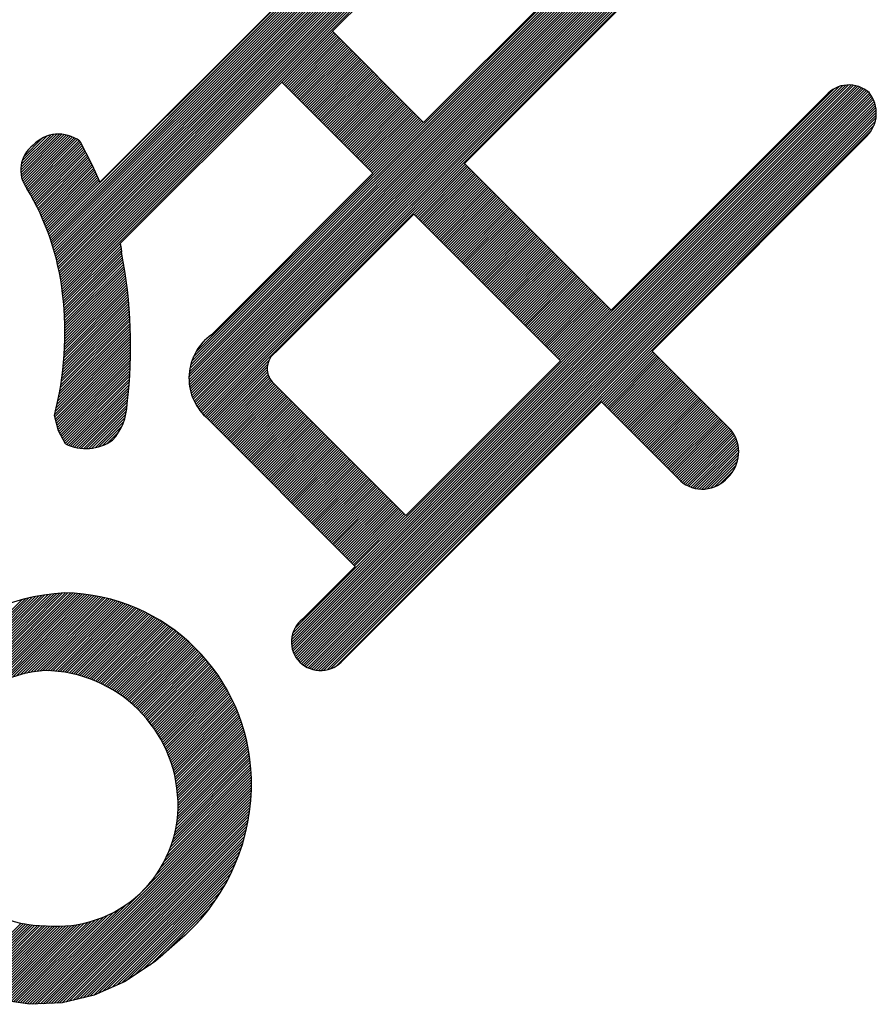
# Model space of a CAD drawing. Units: millimetres. Extents: x -3 to 733, y 4 to 525.
# Drawn here: x 347 to 352, y 353 to 358 of the extents above; entities that cross this region are included whole.
import ezdxf

# ---------------------------------------------------------------- set-up
doc = ezdxf.new("R2010")
doc.units = ezdxf.units.MM
doc.header["$LTSCALE"] = 0.318955
doc.layers.add('0000_03', color=7, linetype='Continuous')
doc.layers.add('0000_04', color=7, linetype='Continuous')

# ---------------------------------------------------------------- blocks, each defined once
blk = doc.blocks.new('JZB_0038')
at = {"layer": '0000_04', "color": 5, "linetype": 'Continuous', "lineweight": 25}
for p, q in [((7.4061, 10.0193), (9.8528, 12.466)), ((7.4098, 10.0088), (9.874, 12.473)), ((7.4134, 9.9983), (9.8917, 12.4766)), ((7.4169, 9.9877), (9.9074, 12.4781)), ((7.4204, 9.977), (9.9216, 12.4782)), ((7.4238, 9.9662), (9.9348, 12.4772)), ((7.4271, 9.9554), (9.947, 12.4753)), ((7.4303, 9.9445), (9.9585, 12.4727)), ((7.4335, 9.9335), (9.9694, 12.4694)), ((7.4366, 9.9225), (9.9796, 12.4655)), ((7.4024, 10.0297), (9.8224, 12.4497)), ((7.4396, 9.9113), (9.9894, 12.4611)), ((7.4425, 9.9001), (9.9986, 12.4562)), ((7.4454, 9.8888), (10.0073, 12.4508)), ((7.4481, 9.8775), (10.0156, 12.4449)), ((7.4508, 9.866), (10.0235, 12.4387)), ((7.4534, 9.8545), (10.0298, 12.4308)), ((7.456, 9.8429), (10.0355, 12.4224)), ((7.4584, 9.8312), (10.0408, 12.4136)), ((7.4608, 9.8194), (10.0457, 12.4043)), ((7.463, 9.8075), (10.0501, 12.3946)), ((7.4652, 9.7955), (10.054, 12.3843)), ((7.4673, 9.7835), (10.0573, 12.3735)), ((7.4693, 9.7713), (10.06, 12.3621)), ((7.4712, 9.7591), (10.062, 12.3499)), ((7.473, 9.7467), (10.0632, 12.337)), ((7.4747, 9.7343), (10.0635, 12.3231)), ((7.4763, 9.7218), (10.0625, 12.308)), ((7.4778, 9.7091), (10.0599, 12.2912)), ((7.4792, 9.6964), (10.0547, 12.2719)), ((7.4806, 9.6837), (10.0448, 12.2479)), ((8.1587, 9.2587), (10.5315, 11.6315)), ((8.1588, 9.2446), (10.5425, 11.6283)), ((8.1593, 9.2734), (10.5198, 11.6339)), ((8.1596, 9.2312), (10.5529, 11.6246)), ((8.1608, 9.2891), (10.5073, 11.6355)), ((8.1609, 9.2184), (10.5627, 11.6202)), ((8.1634, 9.3058), (10.4938, 11.6362)), ((8.1673, 9.3239), (10.4791, 11.6356)), ((8.1731, 9.3438), (10.4626, 11.6333)), ((8.1817, 9.3665), (10.4437, 11.6285)), ((8.1954, 9.3943), (10.4195, 11.6185)), ((8.1627, 9.2061), (10.572, 11.6154)), ((8.1649, 9.1942), (10.5808, 11.61)), ((8.1676, 9.1827), (10.5891, 11.6042)), ((8.1707, 9.1717), (10.5969, 11.5979)), ((8.1741, 9.161), (10.6044, 11.5912)), ((8.1779, 9.1506), (10.6108, 11.5835)), ((8.182, 9.1406), (10.6168, 11.5753)), ((8.1864, 9.1308), (10.6223, 11.5667)), ((8.1911, 9.1214), (10.6273, 11.5576)), ((8.1961, 9.1122), (10.6319, 11.548)), ((8.2014, 9.1033), (10.6359, 11.5379)), ((8.2069, 9.0947), (10.6393, 11.5272)), ((8.2127, 9.0864), (10.6421, 11.5158)), ((8.2187, 9.0783), (10.6442, 11.5038)), ((8.225, 9.0704), (10.6455, 11.4909)), ((8.2316, 9.0628), (10.6457, 11.4769)), ((8.2384, 9.0555), (10.6445, 11.4617)), ((8.2454, 9.0484), (10.6416, 11.4446)), ((8.2525, 9.0414), (10.6357, 11.4245)), ((8.2596, 9.0343), (10.6233, 11.398)), ((8.6598, 10.8487), (8.933, 11.1219)), ((8.6668, 10.8416), (8.94, 11.1148)), ((8.6739, 10.8345), (8.9471, 11.1077)), ((8.681, 10.8275), (8.9542, 11.1007)), ((8.688, 10.8204), (8.9612, 11.0936)), ((8.6951, 10.8133), (8.9683, 11.0865)), ((8.7022, 10.8062), (8.9754, 11.0794)), ((8.7093, 10.7992), (8.9824, 11.0724)), ((8.7163, 10.7921), (8.9895, 11.0653)), ((8.7234, 10.785), (8.9966, 11.0582)), ((8.7305, 10.778), (9.0037, 11.0512)), ((8.7375, 10.7709), (9.0107, 11.0441)), ((8.7446, 10.7638), (9.0178, 11.037)), ((8.7517, 10.7567), (9.0249, 11.0299)), ((8.7588, 10.7497), (9.0319, 11.0229)), ((8.7658, 10.7426), (9.039, 11.0158)), ((8.7729, 10.7355), (9.0461, 11.0087)), ((8.78, 10.7285), (9.0532, 11.0017)), ((8.787, 10.7214), (9.0602, 10.9946)), ((8.7941, 10.7143), (9.0673, 10.9875)), ((8.8012, 10.7072), (9.0744, 10.9804)), ((8.8082, 10.7002), (9.0814, 10.9734)), ((8.8153, 10.6931), (9.0885, 10.9663)), ((8.8224, 10.686), (9.0956, 10.9592)), ((8.8295, 10.679), (9.1027, 10.9522)), ((8.8365, 10.6719), (9.1097, 10.9451)), ((8.8436, 10.6648), (9.1168, 10.938)), ((8.8507, 10.6578), (9.1239, 10.9309)), ((8.8577, 10.6507), (9.1309, 10.9239)), ((8.8648, 10.6436), (9.138, 10.9168)), ((8.8719, 10.6365), (9.1451, 10.9097)), ((8.879, 10.6295), (9.1522, 10.9027)), ((8.886, 10.6224), (9.1592, 10.8956)), ((8.8931, 10.6153), (9.1663, 10.8885)), ((8.9002, 10.6083), (9.1734, 10.8814)), ((8.9072, 10.6012), (9.1804, 10.8744)), ((8.7106, 7.8307), (11.7136, 10.8337)), ((8.711, 7.8452), (11.6986, 10.8329)), ((8.7114, 7.8174), (11.7273, 10.8332)), ((8.713, 7.8613), (11.682, 10.8303)), ((8.7133, 7.8051), (11.7399, 10.8317)), ((8.7159, 7.7936), (11.7518, 10.8294)), ((8.7175, 7.88), (11.6626, 10.8251)), ((8.7192, 7.7828), (11.7629, 10.8264)), ((8.7232, 7.7726), (11.7734, 10.8228)), ((8.9143, 10.5941), (9.1875, 10.8673)), ((8.9214, 10.587), (9.1946, 10.8602)), ((8.9285, 10.58), (9.2017, 10.8532)), ((8.9355, 10.5729), (9.2087, 10.8461)), ((8.9426, 10.5658), (9.2158, 10.839)), ((8.9497, 10.5588), (9.2229, 10.832)), ((8.9567, 10.5517), (9.2299, 10.8249)), ((8.7271, 7.9037), (11.6377, 10.8144)), ((8.7277, 7.763), (11.7834, 10.8186)), ((8.7328, 7.7539), (11.7928, 10.8139)), ((8.7384, 7.7453), (11.8017, 10.8087)), ((8.7444, 7.7372), (11.8102, 10.803)), ((8.7509, 7.7295), (11.8182, 10.7969)), ((8.7579, 7.7224), (11.8255, 10.79)), ((8.7655, 7.7159), (11.8315, 10.7819)), ((8.7736, 7.7098), (11.8371, 10.7733)), ((8.9638, 10.5446), (9.237, 10.8178)), ((8.9709, 10.5375), (9.2441, 10.8107)), ((8.978, 10.5305), (9.2511, 10.8037)), ((8.985, 10.5234), (9.2582, 10.7966)), ((8.9921, 10.5163), (9.2653, 10.7895)), ((8.9992, 10.5093), (9.2724, 10.7825)), ((9.0062, 10.5022), (9.2794, 10.7754)), ((9.0133, 10.4951), (9.2865, 10.7683)), ((8.7821, 7.7041), (11.8422, 10.7643)), ((8.791, 7.699), (11.8469, 10.7549)), ((8.8005, 7.6943), (11.8511, 10.7449)), ((8.8105, 7.6902), (11.8548, 10.7345)), ((8.8211, 7.6866), (11.8579, 10.7234)), ((9.0204, 10.488), (9.2936, 10.7612)), ((9.0275, 10.481), (9.3006, 10.7542)), ((9.0345, 10.4739), (9.3077, 10.7471)), ((9.0416, 10.4668), (9.3148, 10.74)), ((9.0487, 10.4598), (9.3219, 10.733)), ((9.0557, 10.4527), (9.3289, 10.7259)), ((9.0628, 10.4456), (9.336, 10.7188)), ((8.8323, 7.6837), (11.8604, 10.7117)), ((8.8442, 7.6815), (11.8621, 10.6993)), ((8.857, 7.6801), (11.863, 10.6861)), ((8.8708, 7.6798), (11.8628, 10.6717)), ((9.0699, 10.4385), (9.3431, 10.7117)), ((9.0769, 10.4315), (9.3501, 10.7047)), ((9.084, 10.4244), (9.3572, 10.6976)), ((9.0911, 10.4173), (9.3643, 10.6905)), ((9.0982, 10.4103), (9.3714, 10.6835)), ((9.1052, 10.4032), (9.3784, 10.6764)), ((9.1123, 10.3961), (9.3855, 10.6693)), ((9.1194, 10.3891), (9.3926, 10.6622)), ((8.886, 7.6808), (11.8612, 10.656)), ((8.9029, 7.6836), (11.8578, 10.6384)), ((8.9228, 7.6894), (11.8512, 10.6177)), ((9.1264, 10.382), (9.3996, 10.6552)), ((9.1335, 10.3749), (9.4067, 10.6481)), ((9.1406, 10.3678), (9.4138, 10.641)), ((9.1477, 10.3608), (9.4209, 10.634)), ((7.252, 10.3743), (7.4465, 10.5688)), ((7.2526, 10.389), (7.4308, 10.5673)), ((7.2527, 10.3608), (7.4608, 10.569)), ((7.2542, 10.3482), (7.4742, 10.5682)), ((7.2548, 10.4053), (7.4135, 10.564)), ((7.2566, 10.3365), (7.4867, 10.5666)), ((7.2593, 10.424), (7.3934, 10.5581)), ((7.2596, 10.3254), (7.4985, 10.5642)), ((7.2633, 10.3149), (7.5097, 10.5613)), ((7.2675, 10.305), (7.5204, 10.5578)), ((8.9493, 7.7016), (11.8376, 10.5899)), ((7.2683, 10.4472), (7.368, 10.5469)), ((7.2723, 10.2956), (7.5305, 10.5538)), ((7.2775, 10.2866), (7.5402, 10.5493)), ((7.2831, 10.2782), (7.5494, 10.5444)), ((7.2887, 10.2695), (7.5582, 10.539)), ((7.2939, 10.2607), (7.5666, 10.5333)), ((7.2991, 10.2517), (7.5728, 10.5254)), ((7.3043, 10.2427), (7.5776, 10.516)), ((7.3094, 10.2337), (7.5824, 10.5067)), ((7.3144, 10.2245), (7.5871, 10.4973)), ((7.3194, 10.2154), (7.5919, 10.488)), ((7.3243, 10.2061), (7.5967, 10.4786)), ((7.3291, 10.1969), (7.6015, 10.4692)), ((7.3339, 10.1875), (7.6063, 10.4599)), ((7.3387, 10.1781), (7.6111, 10.4505)), ((7.3433, 10.1687), (7.6159, 10.4412)), ((7.348, 10.1591), (7.6206, 10.4318)), ((7.3525, 10.1496), (7.6254, 10.4225)), ((7.357, 10.1399), (7.6302, 10.4131)), ((7.3615, 10.1302), (7.635, 10.4037)), ((9.3739, 10.1345), (9.6471, 10.4077)), ((9.381, 10.1274), (9.6542, 10.4006)), ((7.3659, 10.1205), (7.6394, 10.394)), ((7.3702, 10.1106), (7.6439, 10.3843)), ((7.3744, 10.1007), (7.6483, 10.3746)), ((7.3786, 10.0908), (7.6528, 10.3649)), ((7.3827, 10.0808), (7.6572, 10.3553)), ((7.3868, 10.0707), (7.6617, 10.3456)), ((9.3881, 10.1203), (9.6613, 10.3935)), ((9.3951, 10.1133), (9.6683, 10.3865)), ((9.4022, 10.1062), (9.6754, 10.3794)), ((9.4093, 10.0991), (9.6825, 10.3723)), ((9.4164, 10.0921), (9.6896, 10.3653)), ((9.4234, 10.085), (9.6966, 10.3582)), ((9.4305, 10.0779), (9.7037, 10.3511)), ((9.4376, 10.0709), (9.7108, 10.344)), ((7.3908, 10.0606), (7.6661, 10.3359)), ((7.3947, 10.0503), (7.6706, 10.3262)), ((7.3986, 10.0401), (7.675, 10.3165)), ((9.4446, 10.0638), (9.7178, 10.337)), ((9.4517, 10.0567), (9.7249, 10.3299)), ((9.4588, 10.0496), (9.732, 10.3228)), ((9.4659, 10.0426), (9.7391, 10.3158)), ((9.4729, 10.0355), (9.7461, 10.3087)), ((9.48, 10.0284), (9.7532, 10.3016)), ((9.4871, 10.0214), (9.7603, 10.2946)), ((9.4941, 10.0143), (9.7673, 10.2875)), ((9.5012, 10.0072), (9.7744, 10.2804)), ((9.5083, 10.0001), (9.7815, 10.2733)), ((9.5154, 9.9931), (9.7886, 10.2663)), ((9.5224, 9.986), (9.7956, 10.2592)), ((9.5295, 9.9789), (9.8027, 10.2521)), ((9.5366, 9.9719), (9.8098, 10.2451)), ((9.5436, 9.9648), (9.8168, 10.238)), ((9.5507, 9.9577), (9.8239, 10.2309)), ((9.5578, 9.9506), (9.831, 10.2238)), ((9.5649, 9.9436), (9.838, 10.2168)), ((9.5719, 9.9365), (9.8451, 10.2097)), ((9.579, 9.9294), (9.8522, 10.2026)), ((9.5861, 9.9224), (9.8593, 10.1956)), ((9.5931, 9.9153), (9.8663, 10.1885)), ((9.6002, 9.9082), (9.8734, 10.1814)), ((9.6073, 9.9011), (9.8805, 10.1743)), ((9.6143, 9.8941), (9.8875, 10.1673)), ((9.6214, 9.887), (9.8946, 10.1602)), ((9.6285, 9.8799), (9.9017, 10.1531)), ((9.6356, 9.8729), (9.9088, 10.1461)), ((9.6426, 9.8658), (9.9158, 10.139)), ((9.6497, 9.8587), (9.9229, 10.1319)), ((9.6568, 9.8516), (9.93, 10.1248)), ((9.6638, 9.8446), (9.937, 10.1178)), ((9.6709, 9.8375), (9.9441, 10.1107)), ((9.678, 9.8304), (9.9512, 10.1036)), ((9.6851, 9.8234), (9.9583, 10.0966)), ((9.6921, 9.8163), (9.9653, 10.0895)), ((9.6992, 9.8092), (9.9724, 10.0824)), ((9.7063, 9.8022), (9.9795, 10.0753)), ((9.7133, 9.7951), (9.9865, 10.0683)), ((9.7204, 9.788), (9.9936, 10.0612)), ((9.7275, 9.7809), (10.0007, 10.0541)), ((9.7346, 9.7739), (10.0078, 10.0471)), ((9.7416, 9.7668), (10.0148, 10.04)), ((9.7487, 9.7597), (10.0219, 10.0329)), ((9.7558, 9.7527), (10.029, 10.0259)), ((7.4819, 9.6708), (7.7887, 9.9776)), ((9.7628, 9.7456), (10.036, 10.0188)), ((9.7699, 9.7385), (10.0431, 10.0117)), ((9.777, 9.7314), (10.0502, 10.0046)), ((9.7841, 9.7244), (10.0573, 9.9976)), ((9.7911, 9.7173), (10.0643, 9.9905)), ((9.7982, 9.7102), (10.0714, 9.9834)), ((9.8053, 9.7032), (10.0785, 9.9764)), ((7.4831, 9.6579), (7.7907, 9.9655)), ((7.4843, 9.6449), (7.7927, 9.9534)), ((7.4853, 9.6318), (7.7942, 9.9407)), ((7.4862, 9.6186), (7.7958, 9.9282)), ((9.8123, 9.6961), (10.0855, 9.9693)), ((9.8194, 9.689), (10.0926, 9.9622)), ((9.8265, 9.6819), (10.0997, 9.9551)), ((9.8336, 9.6749), (10.1067, 9.9481)), ((9.8406, 9.6678), (10.1138, 9.941)), ((9.8477, 9.6607), (10.1209, 9.9339)), ((9.8548, 9.6537), (10.128, 9.9269)), ((9.8618, 9.6466), (10.135, 9.9198)), ((7.4871, 9.6053), (7.7981, 9.9163)), ((7.4878, 9.5919), (7.8004, 9.9044)), ((7.4885, 9.5784), (7.8026, 9.8925)), ((7.4891, 9.5648), (7.8047, 9.8805)), ((7.4895, 9.5511), (7.8068, 9.8684)), ((9.8689, 9.6395), (10.1421, 9.9127)), ((9.876, 9.6324), (10.1492, 9.9056)), ((9.8831, 9.6254), (10.1562, 9.8986)), ((9.8901, 9.6183), (10.1633, 9.8915)), ((9.8972, 9.6112), (10.1704, 9.8844)), ((9.9043, 9.6042), (10.1775, 9.8774)), ((9.9113, 9.5971), (10.1845, 9.8703)), ((7.4899, 9.5374), (7.8089, 9.8564)), ((7.4901, 9.5235), (7.8109, 9.8442)), ((7.4903, 9.5095), (7.8128, 9.832)), ((7.4903, 9.4954), (7.8147, 9.8198)), ((9.9184, 9.59), (10.1916, 9.8632)), ((9.9255, 9.5829), (10.1987, 9.8561)), ((9.9325, 9.5759), (10.2057, 9.8491)), ((9.9396, 9.5688), (10.2128, 9.842)), ((9.9467, 9.5617), (10.2199, 9.8349)), ((9.9538, 9.5547), (10.227, 9.8279)), ((9.9608, 9.5476), (10.234, 9.8208)), ((9.9679, 9.5405), (10.2411, 9.8137)), ((7.4892, 9.4377), (7.8217, 9.7702)), ((7.4897, 9.4523), (7.82, 9.7827)), ((7.49, 9.4668), (7.8183, 9.7951)), ((7.4902, 9.4811), (7.8165, 9.8075)), ((9.975, 9.5335), (10.2482, 9.8066)), ((9.982, 9.5264), (10.2552, 9.7996)), ((9.9891, 9.5193), (10.2623, 9.7925)), ((9.9962, 9.5122), (10.2694, 9.7854)), ((10.0033, 9.5052), (10.2765, 9.7784)), ((10.0103, 9.4981), (10.2835, 9.7713)), ((10.0174, 9.491), (10.2906, 9.7642)), ((7.4851, 9.3629), (7.8293, 9.7071)), ((7.4862, 9.3781), (7.8279, 9.7198)), ((7.4872, 9.3932), (7.8264, 9.7325)), ((7.488, 9.4082), (7.8249, 9.7451)), ((7.4887, 9.423), (7.8233, 9.7577)), ((10.0245, 9.484), (10.2977, 9.7571)), ((10.0315, 9.4769), (10.3047, 9.7501)), ((10.0386, 9.4698), (10.3118, 9.743)), ((10.0457, 9.4627), (10.3189, 9.7359)), ((10.0528, 9.4557), (10.326, 9.7289)), ((10.0598, 9.4486), (10.333, 9.7218)), ((10.0669, 9.4415), (10.3401, 9.7147)), ((10.074, 9.4345), (10.3472, 9.7077)), ((7.4792, 9.3004), (7.8343, 9.6555)), ((7.4809, 9.3163), (7.8331, 9.6685)), ((7.4825, 9.332), (7.8319, 9.6814)), ((7.4839, 9.3475), (7.8306, 9.6943)), ((10.081, 9.4274), (10.3542, 9.7006)), ((10.0881, 9.4203), (10.3613, 9.6935)), ((10.0952, 9.4132), (10.3684, 9.6864)), ((10.1023, 9.4062), (10.3754, 9.6794)), ((10.1093, 9.3991), (10.3825, 9.6723)), ((10.1164, 9.392), (10.3896, 9.6652)), ((10.1235, 9.385), (10.3967, 9.6582)), ((7.4707, 9.2353), (7.8384, 9.603)), ((7.4731, 9.2519), (7.8374, 9.6162)), ((7.4753, 9.2682), (7.8365, 9.6294)), ((7.4773, 9.2844), (7.8354, 9.6425)), ((10.1305, 9.3779), (10.4037, 9.6511)), ((10.1376, 9.3708), (10.4108, 9.644)), ((10.1447, 9.3637), (10.4179, 9.6369)), ((10.1518, 9.3567), (10.4249, 9.6299)), ((10.1588, 9.3496), (10.432, 9.6228)), ((7.4591, 9.1672), (7.8414, 9.5495)), ((7.4623, 9.1846), (7.8407, 9.5629)), ((7.4653, 9.2017), (7.84, 9.5764)), ((7.4681, 9.2186), (7.8392, 9.5897)), ((7.444, 9.0955), (7.8433, 9.4948)), ((7.4482, 9.1138), (7.8429, 9.5086)), ((7.4521, 9.1319), (7.8425, 9.5223)), ((7.4557, 9.1497), (7.842, 9.5359)), ((7.4349, 9.0581), (7.8439, 9.4671)), ((7.4359, 9.045), (7.844, 9.4531)), ((7.4396, 9.0769), (7.8436, 9.481)), ((8.2289, 9.442), (8.2575, 9.4706)), ((7.4388, 9.0338), (7.8441, 9.4391)), ((7.4418, 9.0226), (7.8441, 9.4249)), ((7.4448, 9.0114), (7.8441, 9.4107)), ((7.4477, 9.0002), (7.8439, 9.3964)), ((10.3851, 9.1233), (10.6583, 9.3965)), ((10.3922, 9.1163), (10.6654, 9.3895)), ((7.4507, 8.9891), (7.8437, 9.3821)), ((7.4536, 8.9779), (7.8434, 9.3676)), ((7.4573, 8.9674), (7.843, 9.3531)), ((7.4623, 8.9582), (7.8425, 9.3385)), ((8.2667, 9.0272), (8.5902, 9.3508)), ((10.3992, 9.1092), (10.6724, 9.3824)), ((10.4063, 9.1021), (10.6795, 9.3753)), ((10.4134, 9.095), (10.6866, 9.3682)), ((10.4205, 9.088), (10.6936, 9.3612)), ((10.4275, 9.0809), (10.7007, 9.3541)), ((10.4346, 9.0738), (10.7078, 9.347)), ((10.4417, 9.0668), (10.7149, 9.34)), ((7.4672, 8.949), (7.842, 9.3238)), ((7.4721, 8.9398), (7.8413, 9.309)), ((7.4771, 8.9306), (7.8406, 9.2941)), ((8.2738, 9.0202), (8.5829, 9.3293)), ((8.2808, 9.0131), (8.5804, 9.3127)), ((8.2879, 9.006), (8.5804, 9.2985)), ((8.295, 8.999), (8.5819, 9.2859)), ((10.4487, 9.0597), (10.7219, 9.3329)), ((10.4558, 9.0526), (10.729, 9.3258)), ((10.4629, 9.0455), (10.7361, 9.3187)), ((10.4699, 9.0385), (10.7431, 9.3117)), ((10.477, 9.0314), (10.7502, 9.3046)), ((10.4841, 9.0243), (10.7573, 9.2975)), ((10.4912, 9.0173), (10.7644, 9.2905)), ((10.4982, 9.0102), (10.7714, 9.2834)), ((7.482, 8.9214), (7.8398, 9.2791)), ((7.487, 8.9122), (7.8388, 9.2641)), ((7.4919, 8.903), (7.8378, 9.2489)), ((7.5005, 8.8975), (7.8367, 9.2337)), ((8.302, 8.9919), (8.5847, 9.2745)), ((8.3091, 8.9848), (8.5884, 9.2641)), ((8.3162, 8.9777), (8.5929, 9.2545)), ((8.3232, 8.9707), (8.5982, 9.2456)), ((8.3303, 8.9636), (8.6042, 9.2375)), ((8.3374, 8.9565), (8.6108, 9.23)), ((10.5053, 9.0031), (10.7785, 9.2763)), ((10.5124, 8.996), (10.7856, 9.2692)), ((10.5194, 8.989), (10.7926, 9.2622)), ((10.5265, 8.9819), (10.7997, 9.2551)), ((10.5336, 8.9748), (10.8068, 9.248)), ((10.5407, 8.9678), (10.8139, 9.241)), ((10.5477, 8.9607), (10.8209, 9.2339)), ((7.5104, 8.8932), (7.8355, 9.2183)), ((7.5206, 8.8893), (7.8342, 9.2029)), ((7.5313, 8.8858), (7.8328, 9.1873)), ((8.3445, 8.9495), (8.618, 9.223)), ((8.3515, 8.9424), (8.6251, 9.2159)), ((8.3586, 8.9353), (8.6321, 9.2089)), ((8.3657, 8.9282), (8.6392, 9.2018)), ((8.3727, 8.9212), (8.6463, 9.1947)), ((8.3798, 8.9141), (8.6534, 9.1876)), ((8.3869, 8.907), (8.6604, 9.1806)), ((10.5548, 8.9536), (10.828, 9.2268)), ((10.5619, 8.9466), (10.8351, 9.2197)), ((10.5689, 8.9395), (10.8421, 9.2127)), ((10.576, 8.9324), (10.8492, 9.2056)), ((10.5831, 8.9253), (10.8563, 9.1985)), ((10.5902, 8.9183), (10.8634, 9.1915)), ((10.5972, 8.9112), (10.8704, 9.1844)), ((10.6043, 8.9041), (10.8775, 9.1773)), ((7.5423, 8.8827), (7.8313, 9.1716)), ((7.5538, 8.88), (7.8296, 9.1559)), ((7.5657, 8.8778), (7.8279, 9.14)), ((7.5783, 8.8762), (7.8261, 9.124)), ((8.394, 8.9), (8.6675, 9.1735)), ((8.401, 8.8929), (8.6746, 9.1664)), ((8.4081, 8.8858), (8.6816, 9.1594)), ((8.4152, 8.8787), (8.6887, 9.1523)), ((8.4222, 8.8717), (8.6958, 9.1452)), ((8.4293, 8.8646), (8.7029, 9.1381)), ((8.4364, 8.8575), (8.7099, 9.1311)), ((8.4435, 8.8505), (8.717, 9.124)), ((10.6114, 8.8971), (10.8846, 9.1703)), ((10.6184, 8.89), (10.8916, 9.1632)), ((10.6255, 8.8829), (10.8987, 9.1561)), ((10.6326, 8.8758), (10.9058, 9.149)), ((10.6397, 8.8688), (10.9129, 9.142)), ((10.6467, 8.8617), (10.9199, 9.1349)), ((10.6538, 8.8546), (10.927, 9.1278)), ((7.5914, 8.8752), (7.8248, 9.1086)), ((7.6052, 8.8749), (7.8238, 9.0935)), ((7.6198, 8.8754), (7.8219, 9.0775)), ((8.4505, 8.8434), (8.7241, 9.1169)), ((8.4576, 8.8363), (8.7311, 9.1099)), ((8.4647, 8.8292), (8.7382, 9.1028)), ((8.4717, 8.8222), (8.7453, 9.0957)), ((8.4788, 8.8151), (8.7524, 9.0886)), ((8.4859, 8.808), (8.7594, 9.0816)), ((8.493, 8.801), (8.7665, 9.0745)), ((10.6609, 8.8476), (10.9341, 9.1208)), ((10.6679, 8.8405), (10.9411, 9.1137)), ((10.675, 8.8334), (10.9482, 9.1066)), ((10.6821, 8.8263), (10.9553, 9.0995)), ((10.6892, 8.8193), (10.9623, 9.0925)), ((10.6962, 8.8122), (10.9694, 9.0854)), ((10.7033, 8.8051), (10.9765, 9.0783)), ((10.7104, 8.7981), (10.9836, 9.0713)), ((7.6355, 8.8769), (7.8189, 9.0603)), ((7.6524, 8.8796), (7.8144, 9.0416)), ((7.671, 8.8841), (7.8078, 9.0209)), ((8.5, 8.7939), (8.7736, 9.0674)), ((8.5071, 8.7868), (8.7806, 9.0604)), ((8.5142, 8.7798), (8.7877, 9.0533)), ((8.5212, 8.7727), (8.7948, 9.0462)), ((8.5283, 8.7656), (8.8018, 9.0391)), ((8.5354, 8.7585), (8.8089, 9.0321)), ((8.5425, 8.7515), (8.816, 9.025)), ((8.5495, 8.7444), (8.8231, 9.0179)), ((10.7174, 8.791), (10.9906, 9.0642)), ((10.7245, 8.7839), (10.9977, 9.0571)), ((10.7316, 8.7768), (11.0048, 9.05)), ((10.7386, 8.7698), (11.0118, 9.043)), ((10.7457, 8.7627), (11.0189, 9.0359)), ((10.7528, 8.7556), (11.026, 9.0288)), ((10.7599, 8.7486), (11.0331, 9.0218)), ((7.6921, 8.891), (7.7981, 8.997)), ((7.7176, 8.9024), (7.782, 8.9668)), ((8.5566, 8.7373), (8.8301, 9.0109)), ((8.5637, 8.7303), (8.8372, 9.0038)), ((8.5707, 8.7232), (8.8443, 8.9967)), ((8.5778, 8.7161), (8.8513, 8.9897)), ((8.5849, 8.709), (8.8584, 8.9826)), ((8.5919, 8.702), (8.8655, 8.9755)), ((8.599, 8.6949), (8.8726, 8.9684)), ((10.7669, 8.7415), (11.0401, 9.0147)), ((10.774, 8.7344), (11.0472, 9.0076)), ((10.7811, 8.7273), (11.0543, 9.0005)), ((10.7881, 8.7203), (11.0613, 8.9935)), ((10.7952, 8.7132), (11.0684, 8.9864)), ((10.8023, 8.7061), (11.0755, 8.9793)), ((10.8094, 8.6992), (11.0824, 8.9721)), ((10.8173, 8.6928), (11.0883, 8.9639)), ((8.6061, 8.6878), (8.8796, 8.9614)), ((8.6132, 8.6808), (8.8867, 8.9543)), ((8.6202, 8.6737), (8.8938, 8.9472)), ((8.6273, 8.6666), (8.9008, 8.9402)), ((8.6344, 8.6595), (8.9079, 8.9331)), ((8.6414, 8.6525), (8.915, 8.926)), ((8.6485, 8.6454), (8.9221, 8.9189)), ((8.6556, 8.6383), (8.9291, 8.9119)), ((10.8255, 8.6869), (11.0939, 8.9553)), ((10.8341, 8.6814), (11.099, 8.9463)), ((10.8432, 8.6764), (11.1038, 8.9369)), ((10.8528, 8.6718), (11.108, 8.927)), ((10.8628, 8.6676), (11.1118, 8.9167)), ((8.6627, 8.6313), (8.9362, 8.9048)), ((8.6697, 8.6242), (8.9433, 8.8977)), ((8.6768, 8.6171), (8.9503, 8.8907)), ((8.6839, 8.61), (8.9574, 8.8836)), ((8.6909, 8.603), (8.9645, 8.8765)), ((8.698, 8.5959), (8.9716, 8.8694)), ((8.7051, 8.5888), (8.9786, 8.8624)), ((10.8733, 8.664), (11.1151, 8.9058)), ((10.8845, 8.661), (11.1177, 8.8943)), ((10.8962, 8.6586), (11.1198, 8.8822)), ((10.9087, 8.657), (11.1211, 8.8693)), ((8.7122, 8.5818), (8.9857, 8.8553)), ((8.7192, 8.5747), (8.9928, 8.8482)), ((8.7263, 8.5676), (8.9998, 8.8412)), ((8.7334, 8.5605), (9.0069, 8.8341)), ((8.7404, 8.5535), (9.014, 8.827)), ((8.7475, 8.5464), (9.0211, 8.8199)), ((8.7546, 8.5393), (9.0281, 8.8129)), ((8.7617, 8.5323), (9.0352, 8.8058)), ((10.9221, 8.6562), (11.1215, 8.8556)), ((10.9365, 8.6565), (11.1208, 8.8408)), ((10.9523, 8.6582), (11.1187, 8.8245)), ((10.9701, 8.6618), (11.1145, 8.8063)), ((8.7687, 8.5252), (9.0423, 8.7987)), ((8.7758, 8.5181), (9.0493, 8.7917)), ((8.7829, 8.5111), (9.0564, 8.7846)), ((8.7899, 8.504), (9.0635, 8.7775)), ((8.797, 8.4969), (9.0706, 8.7704)), ((8.8041, 8.4898), (9.0776, 8.7634)), ((8.8112, 8.4828), (9.0847, 8.7563)), ((10.9909, 8.6685), (11.1071, 8.7847)), ((11.019, 8.6824), (11.0918, 8.7552)), ((8.8182, 8.4757), (9.0918, 8.7492)), ((8.8253, 8.4686), (9.0988, 8.7422)), ((8.8324, 8.4616), (9.1059, 8.7351)), ((8.8394, 8.4545), (9.113, 8.728)), ((8.8465, 8.4474), (9.12, 8.721)), ((8.8536, 8.4403), (9.1271, 8.7139)), ((8.8606, 8.4333), (9.1342, 8.7068)), ((8.8677, 8.4262), (9.1413, 8.6997)), ((8.8748, 8.4191), (9.1483, 8.6927)), ((8.8819, 8.4121), (9.1554, 8.6856)), ((8.8889, 8.405), (9.1625, 8.6785)), ((8.896, 8.3979), (9.1695, 8.6715)), ((8.9031, 8.3908), (9.1766, 8.6644)), ((8.9101, 8.3838), (9.1837, 8.6573)), ((8.9172, 8.3767), (9.1908, 8.6502)), ((8.9243, 8.3696), (9.1978, 8.6432)), ((8.9314, 8.3626), (9.2049, 8.6361)), ((8.9384, 8.3555), (9.212, 8.629)), ((8.9455, 8.3484), (9.219, 8.622)), ((8.9526, 8.3413), (9.2261, 8.6149)), ((8.9596, 8.3343), (9.2332, 8.6078)), ((8.9667, 8.3272), (9.2403, 8.6007)), ((8.9738, 8.3201), (9.2473, 8.5937)), ((8.9809, 8.3131), (9.2544, 8.5866)), ((8.9879, 8.306), (9.2615, 8.5795)), ((8.995, 8.2989), (9.2685, 8.5725)), ((9.0021, 8.2918), (9.2756, 8.5654)), ((9.0091, 8.2848), (9.2827, 8.5583)), ((9.0162, 8.2777), (9.2898, 8.5512)), ((9.0233, 8.2706), (9.2968, 8.5442)), ((9.0304, 8.2636), (9.3039, 8.5371)), ((9.0374, 8.2565), (9.311, 8.53)), ((9.0445, 8.2494), (9.318, 8.523)), ((9.0516, 8.2423), (9.3251, 8.5159)), ((6.0708, 6.6475), (7.52, 8.0967)), ((6.0775, 6.6401), (7.5334, 8.096)), ((6.0842, 6.6326), (7.5467, 8.0951)), ((6.0909, 6.6252), (7.5598, 8.094)), ((6.3704, 6.9612), (7.5064, 8.0973)), ((6.3711, 6.9761), (7.4927, 8.0977)), ((6.3721, 6.9912), (7.4779, 8.097)), ((6.3732, 7.0065), (7.4626, 8.0959)), ((6.3746, 7.022), (7.4471, 8.0945)), ((6.3762, 7.0378), (7.4313, 8.0929)), ((6.3781, 7.0538), (7.4153, 8.0911)), ((6.3802, 7.07), (7.3991, 8.089)), ((6.3825, 7.0865), (7.3826, 8.0866)), ((6.3852, 7.1033), (7.3658, 8.0839)), ((6.3882, 7.1204), (7.3487, 8.081)), ((6.3914, 7.1379), (7.3313, 8.0777)), ((6.3951, 7.1556), (7.3135, 8.0741)), ((6.399, 7.1737), (7.2954, 8.0701)), ((6.4034, 7.1923), (7.2769, 8.0657)), ((7.0207, 7.5409), (7.5727, 8.0928)), ((7.0701, 7.5761), (7.5855, 8.0915)), ((7.1056, 7.5974), (7.5981, 8.09)), ((7.1354, 7.6131), (7.6106, 8.0883)), ((7.1618, 7.6254), (7.623, 8.0865)), ((7.186, 7.6354), (7.6352, 8.0846)), ((7.2084, 7.6437), (7.6473, 8.0826)), ((7.2296, 7.6507), (7.6593, 8.0804)), ((7.2496, 7.6566), (7.6711, 8.0781)), ((7.2687, 7.6616), (7.6829, 8.0757)), ((7.2871, 7.6658), (7.6945, 8.0732)), ((7.3047, 7.6693), (7.706, 8.0706)), ((7.3218, 7.6722), (7.7174, 8.0678)), ((7.3383, 7.6746), (7.7286, 8.0649)), ((6.4082, 7.2112), (7.2579, 8.0609)), ((7.3544, 7.6765), (7.7398, 8.062)), ((7.37, 7.678), (7.7509, 8.0589)), ((7.3849, 7.6788), (7.7618, 8.0557)), ((7.3987, 7.6784), (7.7727, 8.0524)), ((7.4123, 7.6779), (7.7835, 8.049)), ((7.4256, 7.677), (7.7941, 8.0456)), ((7.4387, 7.676), (7.8047, 8.042)), ((7.4516, 7.6747), (7.8152, 8.0383)), ((7.4642, 7.6733), (7.8255, 8.0345)), ((7.4767, 7.6716), (7.8358, 8.0307)), ((7.489, 7.6697), (7.846, 8.0267)), ((7.5011, 7.6677), (7.8561, 8.0227)), ((7.513, 7.6655), (7.8661, 8.0186)), ((7.5248, 7.6631), (7.876, 8.0144)), ((7.5364, 7.6605), (7.8859, 8.0101)), ((7.5478, 7.6578), (7.8956, 8.0057)), ((7.5591, 7.6549), (7.9053, 8.0012)), ((7.5702, 7.6519), (7.9149, 7.9966)), ((7.5812, 7.6487), (7.9244, 7.992)), ((7.592, 7.6454), (7.9338, 7.9873)), ((7.6027, 7.642), (7.9432, 7.9825)), ((7.6132, 7.6384), (7.9525, 7.9776)), ((7.6236, 7.6347), (7.9616, 7.9727)), ((7.6339, 7.6308), (7.9708, 7.9676)), ((7.6441, 7.6268), (7.9798, 7.9625)), ((7.6541, 7.6227), (7.9887, 7.9573)), ((7.664, 7.6185), (7.9976, 7.9521)), ((7.6738, 7.6141), (8.0064, 7.9467)), ((7.6835, 7.6097), (8.0151, 7.9413)), ((7.6931, 7.6051), (8.0238, 7.9358)), ((7.7025, 7.6004), (8.0324, 7.9303)), ((7.7118, 7.5956), (8.0409, 7.9246)), ((7.721, 7.5906), (8.0493, 7.9189)), ((7.7301, 7.5856), (8.0577, 7.9131)), ((7.7391, 7.5805), (8.066, 7.9073)), ((7.748, 7.5752), (8.0742, 7.9014)), ((7.7568, 7.5698), (8.0823, 7.8954)), ((7.7655, 7.5644), (8.0904, 7.8893)), ((7.7741, 7.5588), (8.0984, 7.8831)), ((7.7825, 7.5531), (8.1063, 7.8769)), ((7.7909, 7.5474), (8.1142, 7.8707)), ((7.7991, 7.5415), (8.122, 7.8643)), ((7.8073, 7.5355), (8.1297, 7.8579)), ((7.8154, 7.5294), (8.1373, 7.8514)), ((7.8233, 7.5232), (8.1449, 7.8448)), ((7.8312, 7.5169), (8.1524, 7.8382)), ((7.8389, 7.5106), (8.1599, 7.8315)), ((7.8466, 7.5041), (8.1673, 7.8247)), ((7.8542, 7.4975), (8.1746, 7.8179)), ((7.8616, 7.4908), (8.1818, 7.811)), ((7.869, 7.4841), (8.189, 7.804)), ((7.8763, 7.4772), (8.1961, 7.797)), ((7.8835, 7.4702), (8.2031, 7.7898)), ((7.8905, 7.4632), (8.21, 7.7827)), ((7.8975, 7.456), (8.2169, 7.7754)), ((7.9044, 7.4487), (8.2237, 7.7681)), ((7.9112, 7.4414), (8.2305, 7.7607)), ((7.9179, 7.4339), (8.2372, 7.7532)), ((7.9244, 7.4264), (8.2438, 7.7457)), ((7.9309, 7.4187), (8.2503, 7.7381)), ((7.9373, 7.411), (8.2568, 7.7304)), ((7.9436, 7.4031), (8.2632, 7.7227)), ((7.9498, 7.3952), (8.2695, 7.7149)), ((7.9559, 7.3871), (8.2758, 7.707)), ((7.9619, 7.379), (8.282, 7.699)), ((7.9678, 7.3707), (8.2881, 7.691)), ((7.9736, 7.3623), (8.2942, 7.6829)), ((7.9793, 7.3539), (8.3001, 7.6748)), ((7.9848, 7.3453), (8.3061, 7.6665)), ((7.9903, 7.3367), (8.3119, 7.6582)), ((7.9957, 7.3279), (8.3176, 7.6499)), ((8.001, 7.319), (8.3233, 7.6414)), ((8.0061, 7.31), (8.329, 7.6329)), ((8.0112, 7.3009), (8.3345, 7.6243)), ((8.0161, 7.2917), (8.34, 7.6156)), ((8.0209, 7.2824), (8.3454, 7.6069)), ((8.0256, 7.273), (8.3507, 7.598)), ((8.0302, 7.2634), (8.3559, 7.5891)), ((8.0347, 7.2538), (8.3611, 7.5802)), ((8.0391, 7.244), (8.3662, 7.5711)), ((8.0433, 7.2341), (8.3712, 7.562)), ((8.0474, 7.2241), (8.3761, 7.5528)), ((8.0514, 7.2139), (8.381, 7.5435)), ((8.0553, 7.2037), (8.3857, 7.5341)), ((8.059, 7.1933), (8.3904, 7.5247)), ((8.0626, 7.1827), (8.3951, 7.5151)), ((8.0661, 7.172), (8.3996, 7.5055)), ((8.0694, 7.1612), (8.404, 7.4958)), ((8.0726, 7.1503), (8.4084, 7.486)), ((8.0757, 7.1392), (8.4127, 7.4762)), ((8.0785, 7.1279), (8.4169, 7.4662)), ((8.0813, 7.1165), (8.421, 7.4562)), ((8.0839, 7.1049), (8.425, 7.4461)), ((8.0863, 7.0932), (8.4289, 7.4358)), ((8.0885, 7.0813), (8.4327, 7.4255)), ((8.0906, 7.0692), (8.4365, 7.4151)), ((8.0924, 7.0569), (8.4401, 7.4046)), ((8.0941, 7.0445), (8.4437, 7.394)), ((8.0956, 7.0318), (8.4471, 7.3834)), ((8.0969, 7.019), (8.4505, 7.3726)), ((8.098, 7.0059), (8.4537, 7.3617)), ((8.0988, 6.9926), (8.4569, 7.3507)), ((8.0994, 6.9791), (8.4599, 7.3396)), ((8.0998, 6.9653), (8.4629, 7.3284)), ((8.097, 6.8918), (8.4759, 7.2707)), ((8.0983, 6.9072), (8.4735, 7.2825)), ((8.0992, 6.9222), (8.4711, 7.2941)), ((8.0997, 6.9369), (8.4684, 7.3057)), ((8.0999, 6.9513), (8.4657, 7.3171)), ((8.0872, 6.8255), (8.4842, 7.2224)), ((8.0905, 6.8428), (8.4823, 7.2347)), ((8.0931, 6.8597), (8.4803, 7.2468)), ((8.0953, 6.876), (8.4782, 7.2588)), ((8.0669, 6.7486), (8.4903, 7.172)), ((8.0733, 6.7691), (8.489, 7.1848)), ((8.0788, 6.7887), (8.4875, 7.1975)), ((8.0834, 6.8075), (8.4859, 7.21)), ((8.0251, 6.6502), (8.494, 7.1191)), ((8.039, 6.6782), (8.4934, 7.1326)), ((8.0501, 6.7035), (8.4925, 7.1459)), ((8.0592, 6.7268), (8.4915, 7.159)), ((7.2988, 5.8815), (8.4951, 7.0778)), ((7.3133, 5.8818), (8.4952, 7.0637)), ((7.9804, 6.5772), (8.4949, 7.0917)), ((8.0069, 6.6179), (8.4946, 7.1055)), ((7.328, 5.8824), (8.495, 7.0494)), ((7.3428, 5.8831), (8.4947, 7.035)), ((7.3576, 5.8837), (8.4942, 7.0203)), ((7.3724, 5.8844), (8.4935, 7.0054)), ((7.3872, 5.885), (8.4925, 6.9903)), ((7.402, 5.8857), (8.4913, 6.975)), ((7.4168, 5.8863), (8.4899, 6.9594)), ((7.4316, 5.887), (8.4882, 6.9436)), ((7.4464, 5.8876), (8.4863, 6.9276)), ((7.4612, 5.8883), (8.4841, 6.9112)), ((7.476, 5.889), (8.4816, 6.8946)), ((7.4946, 5.8935), (8.4788, 6.8776)), ((7.5132, 5.8979), (8.4756, 6.8603)), ((7.5319, 5.9024), (8.4721, 6.8427)), ((7.5505, 5.9069), (8.4682, 6.8246)), ((7.5691, 5.9113), (8.4639, 6.8062)), ((7.5877, 5.9158), (8.4591, 6.7872)), ((7.6063, 5.9203), (8.4539, 6.7678)), ((7.6249, 5.9247), (8.448, 6.7479)), ((7.6435, 5.9292), (8.4416, 6.7273)), ((7.6676, 5.9392), (8.4345, 6.706)), ((7.6931, 5.9505), (8.4266, 6.684)), ((7.7186, 5.9619), (8.4179, 6.6611)), ((7.7441, 5.9732), (8.4081, 6.6372)), ((7.7696, 5.9846), (8.3971, 6.6121)), ((7.7951, 5.9959), (8.3847, 6.5855)), ((7.8241, 6.0108), (8.3705, 6.5571)), ((7.8656, 6.0382), (8.3538, 6.5264)), ((7.9072, 6.0656), (8.3339, 6.4923)), ((7.2865, 5.8833), (7.8242, 6.421)), ((7.9487, 6.0929), (8.309, 6.4533)), ((7.2617, 5.8868), (7.7512, 6.3763)), ((7.2741, 5.885), (7.7835, 6.3945)), ((8.0123, 6.1424), (8.2749, 6.405)), ((6.9147, 5.9782), (7.2548, 6.3183)), ((6.9241, 5.9735), (7.2666, 6.3159)), ((6.9336, 5.9688), (7.2786, 6.3138)), ((6.9436, 5.9646), (7.2907, 6.3118)), ((7.1628, 5.901), (7.576, 6.3142)), ((7.1752, 5.8993), (7.594, 6.3181)), ((7.1875, 5.8975), (7.6127, 6.3227)), ((7.1999, 5.8957), (7.6323, 6.3281)), ((7.2123, 5.8939), (7.6529, 6.3346)), ((7.2246, 5.8922), (7.6747, 6.3422)), ((7.237, 5.8904), (7.698, 6.3513)), ((7.2494, 5.8886), (7.7232, 6.3625)), ((8.134, 6.25), (8.2085, 6.3245)), ((6.9542, 5.9612), (7.3031, 6.3101)), ((6.9649, 5.9577), (7.3157, 6.3085)), ((6.9756, 5.9543), (7.3285, 6.3072)), ((6.9863, 5.9508), (7.3416, 6.3061)), ((6.997, 5.9473), (7.3549, 6.3052)), ((7.0077, 5.9439), (7.3684, 6.3046)), ((7.0183, 5.9404), (7.3822, 6.3043)), ((7.029, 5.937), (7.3957, 6.3036)), ((7.0397, 5.9335), (7.4089, 6.3027)), ((7.0504, 5.93), (7.4224, 6.302)), ((7.0611, 5.9266), (7.4361, 6.3016)), ((7.0718, 5.9231), (7.4502, 6.3015)), ((7.0824, 5.9197), (7.4645, 6.3017)), ((7.0931, 5.9162), (7.4792, 6.3023)), ((7.1038, 5.9127), (7.4942, 6.3032)), ((7.1145, 5.9093), (7.5097, 6.3045)), ((7.1257, 5.9064), (7.5255, 6.3062)), ((7.1381, 5.9046), (7.5418, 6.3083)), ((7.1504, 5.9028), (7.5586, 6.311))]:
    blk.add_line(p, q, dxfattribs=at)

msp = doc.modelspace()

# ---------------------------------------------------------------- linework, layer by layer
at = {"layer": '0000_03', "color": 5, "linetype": 'Continuous', "lineweight": 25}
for p, q in [((347.8174, 357.1128), (349.9314, 359.2267)), ((350.1518, 359.0062), (349.0715, 357.9258)), ((349.5624, 357.4349), (350.506, 358.3785)), ((350.7265, 358.158), (349.7829, 357.2144)), ((349.0715, 357.9258), (349.5624, 357.4349)), ((348.7983, 357.6526), (347.9277, 356.782)), ((349.2892, 357.1617), (348.7983, 357.6526)), ((350.5735, 356.4237), (351.7307, 357.5809)), ((347.7093, 357.3339), (347.7737, 357.208)), ((351.9512, 357.3605), (350.794, 356.2032)), ((347.7737, 357.208), (347.8174, 357.1128)), ((349.7829, 357.2144), (350.5735, 356.4237)), ((348.4186, 356.2911), (349.2892, 357.1617)), ((349.5097, 356.9412), (348.7659, 356.1974)), ((350.3003, 356.1505), (349.5097, 356.9412)), ((347.9277, 356.782), (347.9321, 356.7555)), ((347.9321, 356.7555), (347.9342, 356.7355)), ((350.794, 356.2032), (351.2205, 355.7767)), ((349.4666, 355.3168), (350.3003, 356.1505)), ((348.7552, 356.0282), (349.4666, 355.3168)), ((350.5208, 355.9301), (349.13, 354.5393)), ((350.9473, 355.5036), (350.5208, 355.9301)), ((347.5947, 355.774), (347.5728, 355.8567)), ((349.1931, 355.0433), (348.388, 355.8484)), ((347.6321, 355.7044), (347.5947, 355.774)), ((348.9095, 354.7598), (349.1931, 355.0433))]:
    msp.add_line(p, q, dxfattribs=at)
msp.add_lwpolyline([(348.2781, 353.0575), (348.118, 352.916), (347.9541, 352.808), (347.7864, 352.7334), (347.615, 352.6922), (347.4398, 352.6845), (347.2609, 352.7102)], dxfattribs=at)
for centre, radius, start, end in [((351.854, 357.4732), 0.1637, 48.2925, 138.839), ((351.826, 357.4845), 0.1763, 315.2833, 39.0087), ((347.5956, 357.1848), 0.1875, 52.7014, 137.3193), ((347.5582, 357.1785), 0.1669, 126.9593, 216.7331), ((346.2203, 356.3532), 1.4057, 6.5114, 31.0684), ((345.3882, 356.2331), 2.5952, 353.0406, 11.1622), ((345.8514, 356.3019), 1.7781, 345.5006, 6.8073), ((348.5848, 356.0572), 0.2869, 125.3886, 226.6873), ((348.8274, 356.1086), 0.108, 124.7229, 228.0518), ((347.6686, 355.9237), 0.2957, 317.3368, 359.0255), ((351.0714, 355.6602), 0.1893, 313.315, 38.0064), ((347.7432, 355.9262), 0.2481, 243.3927, 305.1431), ((351.0649, 355.6383), 0.1788, 228.8843, 319.6515), ((347.6993, 353.7122), 1.1909, 93.4356, 177.7519), ((347.6101, 353.877), 1.0242, 1.3952, 88.9985), ((349.0051, 354.6372), 0.1554, 127.9666, 224.9019), ((349.007, 354.6458), 0.1628, 226.5792, 319.1289), ((347.5624, 353.8323), 0.6512, 93.6938, 136.6202), ((347.5135, 353.7565), 0.7256, 1.6063, 89.4475), ((347.5286, 353.8706), 1.1058, 312.6696, 1.6234), ((347.5304, 353.7765), 0.669, 174.7703, 269.7959), ((347.5873, 353.7566), 0.6518, 264.7902, 1.7782)]:
    msp.add_arc(centre, radius, start, end, dxfattribs=at)

# ---------------------------------------------------------------- block references
msp.add_blockref('JZB_0038', (340.1392, 346.8033))

doc.saveas('drawing.dxf')
